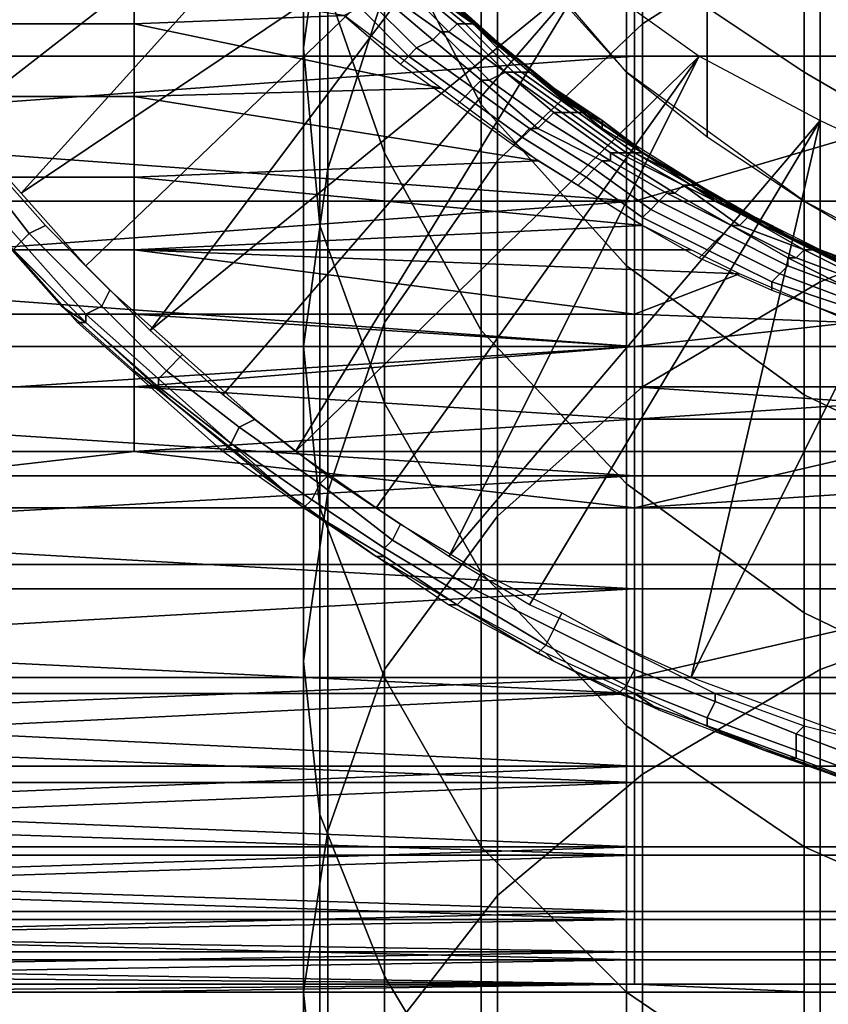
# Model space of a CAD drawing. Extents: x -0.035 to 0.082, y -0.248 to 0.024.
# Drawn here: x -0.018 to -0.007, y -0.026 to -0.013 of the extents above; entities that cross this region are included whole.
import ezdxf

# ---------------------------------------------------------------- set-up
doc = ezdxf.new("R2010")
doc.units = 0
doc.layers.add('OBJETO_1', color=7, linetype='CONTINUOUS')

msp = doc.modelspace()

# ---------------------------------------------------------------- linework, layer by layer
at = {"layer": 'OBJETO_1'}
for points in [[(-0.0098, -0.0135, 0.3584), (-0.0098, -0.0093, 0.3528), (-0.0076, -0.0078, 0.3538), (-0.0076, -0.0121, 0.3595)], [(-0.014, -0.0138, 0.3415), (-0.014, -0.0106, 0.336), (-0.0137, -0.0083, 0.3373), (-0.0137, -0.0116, 0.3429)], [(-0.019, -0.0138, 0.005), (-0.0197, -0.0128, 0.005), (-0.0139, -0.0091, 0.005)], [(-0.019, -0.0138, 0.005), (-0.0139, -0.0091, 0.005), (-0.0129, -0.0105, 0.005)], [(-0.0137, -0.0153, 0.3485), (-0.0137, -0.0116, 0.3429), (-0.013, -0.0093, 0.3443), (-0.013, -0.0131, 0.3501)], [(-0.0116, -0.0152, 0.3571), (-0.0116, -0.0111, 0.3515), (-0.0098, -0.0093, 0.3528), (-0.0098, -0.0135, 0.3584)], [(-0.0118, -0.0145, 0.327), (-0.0118, -0.012, 0.3214), (-0.013, -0.0097, 0.3224), (-0.013, -0.0122, 0.3281)], [(-0.013, -0.0151, 0.3336), (-0.013, -0.0122, 0.3281), (-0.0138, -0.0099, 0.3292), (-0.0138, -0.0128, 0.3348)], [(-0.0129, -0.0105, 0.005), (-0.0183, -0.0147, 0.005), (-0.019, -0.0138, 0.005)], [(-0.0175, -0.0156, 0.005), (-0.0183, -0.0147, 0.005), (-0.0129, -0.0105, 0.005)], [(-0.0175, -0.0156, 0.005), (-0.0129, -0.0105, 0.005), (-0.0117, -0.0117, 0.005)], [(-0.0138, -0.016, 0.3402), (-0.0138, -0.0128, 0.3348), (-0.014, -0.0106, 0.336), (-0.014, -0.0138, 0.3415)], [(-0.013, -0.0172, 0.3555), (-0.013, -0.0131, 0.3501), (-0.0116, -0.0111, 0.3515), (-0.0116, -0.0152, 0.3571)], [(-0.0076, -0.0167, 0.365), (-0.0076, -0.0121, 0.3595), (-0.0051, -0.0111, 0.3603), (-0.0051, -0.0157, 0.3658)], [(-0.01, -0.0141, 0.3206), (-0.01, -0.0124, 0.3163), (-0.0109, -0.0114, 0.3167), (-0.0109, -0.0131, 0.321)], [(-0.0117, -0.0117, 0.005), (-0.0167, -0.0165, 0.005), (-0.0175, -0.0156, 0.005)], [(-0.0167, -0.0165, 0.005), (-0.0117, -0.0117, 0.005), (-0.0159, -0.0173, 0.005)], [(-0.0159, -0.0173, 0.005), (-0.0117, -0.0117, 0.005), (-0.0105, -0.0129, 0.005)], [(-0.014, -0.0175, 0.347), (-0.014, -0.0138, 0.3415), (-0.0137, -0.0116, 0.3429), (-0.0137, -0.0153, 0.3485)], [(-0.0078, -0.0141, 0.3157), (-0.0078, -0.0126, 0.3114), (-0.009, -0.0118, 0.3117), (-0.009, -0.0133, 0.316)], [(-0.01, -0.0165, 0.326), (-0.01, -0.0141, 0.3206), (-0.0118, -0.012, 0.3214), (-0.0118, -0.0145, 0.327)], [(-0.0098, -0.018, 0.3638), (-0.0098, -0.0135, 0.3584), (-0.0076, -0.0121, 0.3595), (-0.0076, -0.0167, 0.365)], [(-0.0118, -0.0173, 0.3324), (-0.0118, -0.0145, 0.327), (-0.013, -0.0122, 0.3281), (-0.013, -0.0151, 0.3336)], [(-0.009, -0.0149, 0.3202), (-0.009, -0.0133, 0.316), (-0.01, -0.0124, 0.3163), (-0.01, -0.0141, 0.3206)], [(-0.0222, -0.0135, 0.0451), (-0.0161, -0.013, 0.0448), (-0.0191, -0.0125, 0.0446)], [(-0.0066, -0.0148, 0.3155), (-0.0066, -0.0133, 0.3112), (-0.0078, -0.0126, 0.3114), (-0.0078, -0.0141, 0.3157)], [(-0.013, -0.0182, 0.3388), (-0.013, -0.0151, 0.3336), (-0.0138, -0.0128, 0.3348), (-0.0138, -0.016, 0.3402)], [(-0.0099, -0.0129, 0.0852), (-0.0099, -0.0139, 0.0847), (-0.0222, -0.0139, 0.0847), (-0.0222, -0.0129, 0.0852)], [(-0.0159, -0.0173, 0.005), (-0.0105, -0.0129, 0.005), (-0.015, -0.0181, 0.005)], [(-0.0141, -0.0188, 0.005), (-0.015, -0.0181, 0.005), (-0.0105, -0.0129, 0.005)], [(-0.0141, -0.0188, 0.005), (-0.0105, -0.0129, 0.005), (-0.0091, -0.0139, 0.005)], [(-0.0099, -0.0139, 0.0847), (-0.0099, -0.0129, 0.0852), (-0.0038, -0.0129, 0.0852), (-0.0038, -0.0139, 0.0847)], [(-0.0222, -0.0135, 0.0451), (-0.0161, -0.0135, 0.0451), (-0.0161, -0.013, 0.0448)], [(-0.0161, -0.013, 0.0448), (-0.0161, -0.0135, 0.0451), (-0.0135, -0.0134, 0.045)], [(-0.0128, -0.013, 0.0445), (-0.013, -0.0131, 0.0447), (-0.0123, -0.0136, 0.045), (-0.0122, -0.0136, 0.0448)], [(-0.0127, -0.013, 0.0444), (-0.0128, -0.013, 0.0445), (-0.0122, -0.0136, 0.0448), (-0.0121, -0.0135, 0.0447)], [(-0.0126, -0.013, 0.0442), (-0.0127, -0.013, 0.0444), (-0.0121, -0.0135, 0.0447), (-0.012, -0.0135, 0.0445)], [(-0.0126, -0.013, 0.0441), (-0.0126, -0.013, 0.0442), (-0.012, -0.0135, 0.0445), (-0.0119, -0.0135, 0.0444)], [(-0.0125, -0.013, 0.0439), (-0.0126, -0.013, 0.0441), (-0.0119, -0.0135, 0.0444), (-0.0119, -0.0135, 0.0442)], [(-0.0124, -0.013, 0.0437), (-0.0125, -0.013, 0.0439), (-0.0119, -0.0135, 0.0442), (-0.0118, -0.0136, 0.044)], [(-0.0114, -0.0139, 0.0443), (-0.012, -0.0134, 0.0405), (-0.0124, -0.013, 0.0437)], [(-0.0137, -0.0193, 0.3539), (-0.0137, -0.0153, 0.3485), (-0.013, -0.0131, 0.3501), (-0.013, -0.0172, 0.3555)], [(-0.0131, -0.0131, 0.0448), (-0.0132, -0.0132, 0.0449), (-0.0126, -0.0138, 0.0452), (-0.0124, -0.0137, 0.0451)], [(-0.013, -0.0131, 0.0447), (-0.0131, -0.0131, 0.0448), (-0.0124, -0.0137, 0.0451), (-0.0123, -0.0136, 0.045)], [(-0.0132, -0.0132, 0.0449), (-0.0133, -0.0133, 0.045), (-0.0127, -0.0139, 0.0453), (-0.0126, -0.0138, 0.0452)], [(-0.0135, -0.0134, 0.045), (-0.0161, -0.0135, 0.0451), (-0.0123, -0.0143, 0.0456)], [(-0.0133, -0.0133, 0.045), (-0.0135, -0.0134, 0.045), (-0.0128, -0.014, 0.0454), (-0.0127, -0.0139, 0.0453)], [(-0.012, -0.0134, 0.0085), (-0.0114, -0.0139, 0.0085), (-0.0114, -0.0139, 0.005), (-0.0121, -0.0133, 0.005)], [(-0.012, -0.0134, 0.0334), (-0.012, -0.0134, 0.0405), (-0.0114, -0.0139, 0.0405)], [(-0.0114, -0.0139, 0.0405), (-0.0109, -0.0143, 0.0334), (-0.012, -0.0134, 0.0334)], [(-0.012, -0.0134, 0.0334), (-0.0109, -0.0143, 0.0334), (-0.0109, -0.0143, 0.0263), (-0.012, -0.0134, 0.0263)], [(-0.012, -0.0134, 0.0263), (-0.0109, -0.0143, 0.0263), (-0.0109, -0.0143, 0.0192), (-0.012, -0.0134, 0.0192)], [(-0.0114, -0.0139, 0.0121), (-0.012, -0.0134, 0.0121), (-0.012, -0.0134, 0.0192)], [(-0.0114, -0.0139, 0.0121), (-0.012, -0.0134, 0.0192), (-0.0109, -0.0143, 0.0192)], [(-0.012, -0.0134, 0.0121), (-0.0114, -0.0139, 0.0121), (-0.0114, -0.0139, 0.0085), (-0.012, -0.0134, 0.0085)], [(-0.0114, -0.0139, 0.0443), (-0.0114, -0.0139, 0.0405), (-0.012, -0.0134, 0.0405)], [(-0.0078, -0.0157, 0.3199), (-0.0078, -0.0141, 0.3157), (-0.009, -0.0133, 0.316), (-0.009, -0.0149, 0.3202)], [(-0.0222, -0.0135, 0.0451), (-0.0222, -0.0144, 0.0456), (-0.0161, -0.0144, 0.0456), (-0.0161, -0.0135, 0.0451)], [(-0.0161, -0.0144, 0.0456), (-0.0123, -0.0143, 0.0456), (-0.0161, -0.0135, 0.0451)], [(-0.0121, -0.0135, 0.0447), (-0.0122, -0.0136, 0.0448), (-0.0115, -0.0141, 0.0452), (-0.0115, -0.0141, 0.045)], [(-0.012, -0.0135, 0.0445), (-0.0121, -0.0135, 0.0447), (-0.0115, -0.0141, 0.045), (-0.0114, -0.0141, 0.0449)], [(-0.0119, -0.0135, 0.0444), (-0.012, -0.0135, 0.0445), (-0.0114, -0.0141, 0.0449), (-0.0113, -0.0141, 0.0447)], [(-0.0119, -0.0135, 0.0442), (-0.0119, -0.0135, 0.0444), (-0.0113, -0.0141, 0.0447), (-0.0112, -0.0141, 0.0445)], [(-0.0118, -0.0136, 0.044), (-0.0119, -0.0135, 0.0442), (-0.0112, -0.0141, 0.0445), (-0.0112, -0.0141, 0.0444)], [(-0.0116, -0.0196, 0.3624), (-0.0116, -0.0152, 0.3571), (-0.0098, -0.0135, 0.3584), (-0.0098, -0.018, 0.3638)], [(-0.0123, -0.0136, 0.045), (-0.0124, -0.0137, 0.0451), (-0.0118, -0.0142, 0.0454), (-0.0117, -0.0142, 0.0453)], [(-0.0122, -0.0136, 0.0448), (-0.0123, -0.0136, 0.045), (-0.0117, -0.0142, 0.0453), (-0.0115, -0.0141, 0.0452)], [(-0.0124, -0.0137, 0.0451), (-0.0126, -0.0138, 0.0452), (-0.0119, -0.0143, 0.0455), (-0.0118, -0.0142, 0.0454)], [(-0.0222, -0.0148, 0.0841), (-0.0222, -0.0139, 0.0847), (-0.0099, -0.0139, 0.0847)], [(-0.0222, -0.0148, 0.0841), (-0.0099, -0.0139, 0.0847), (-0.0099, -0.0157, 0.0836)], [(-0.0141, -0.0188, 0.005), (-0.0091, -0.0139, 0.005), (-0.0131, -0.0195, 0.005)], [(-0.0138, -0.0195, 0.3456), (-0.0138, -0.016, 0.3402), (-0.014, -0.0138, 0.3415), (-0.014, -0.0175, 0.347)], [(-0.0131, -0.0195, 0.005), (-0.0091, -0.0139, 0.005), (-0.0122, -0.0201, 0.005)], [(-0.0127, -0.0139, 0.0453), (-0.0128, -0.014, 0.0454), (-0.0121, -0.0145, 0.0457), (-0.012, -0.0144, 0.0456)], [(-0.0126, -0.0138, 0.0452), (-0.0127, -0.0139, 0.0453), (-0.012, -0.0144, 0.0456), (-0.0119, -0.0143, 0.0455)], [(-0.0122, -0.0201, 0.005), (-0.0091, -0.0139, 0.005), (-0.0076, -0.0147, 0.005)], [(-0.0109, -0.0143, 0.044), (-0.0109, -0.0143, 0.0405), (-0.0114, -0.0139, 0.0405)], [(-0.0114, -0.0139, 0.0405), (-0.0109, -0.0143, 0.0405), (-0.0109, -0.0143, 0.0334)], [(-0.0109, -0.0143, 0.0192), (-0.0109, -0.0143, 0.0121), (-0.0114, -0.0139, 0.0121)], [(-0.0114, -0.0139, 0.0121), (-0.0109, -0.0143, 0.0121), (-0.0109, -0.0143, 0.0085), (-0.0114, -0.0139, 0.0085)], [(-0.0103, -0.0148, 0.0448), (-0.0109, -0.0143, 0.044), (-0.0114, -0.0139, 0.0443)], [(-0.0114, -0.0139, 0.0443), (-0.0109, -0.0143, 0.044), (-0.0114, -0.0139, 0.0405)], [(-0.0107, -0.0145, 0.005), (-0.0114, -0.0139, 0.005), (-0.0114, -0.0139, 0.0085), (-0.0109, -0.0143, 0.0085)], [(-0.0099, -0.0157, 0.0836), (-0.0099, -0.0139, 0.0847), (-0.0038, -0.0139, 0.0847)], [(-0.0038, -0.0139, 0.0847), (0.0024, -0.0157, 0.0836), (-0.0099, -0.0157, 0.0836)], [(-0.0115, -0.0141, 0.0452), (-0.0117, -0.0142, 0.0453), (-0.011, -0.0147, 0.0456), (-0.0109, -0.0146, 0.0455)], [(-0.0115, -0.0141, 0.045), (-0.0115, -0.0141, 0.0452), (-0.0109, -0.0146, 0.0455), (-0.0108, -0.0146, 0.0453)], [(-0.0114, -0.0141, 0.0449), (-0.0115, -0.0141, 0.045), (-0.0108, -0.0146, 0.0453), (-0.0107, -0.0146, 0.0452)], [(-0.0113, -0.0141, 0.0447), (-0.0114, -0.0141, 0.0449), (-0.0107, -0.0146, 0.0452), (-0.0106, -0.0146, 0.045)], [(-0.0112, -0.0141, 0.0445), (-0.0113, -0.0141, 0.0447), (-0.0106, -0.0146, 0.045), (-0.0106, -0.0146, 0.0449)], [(-0.0112, -0.0141, 0.0444), (-0.0112, -0.0141, 0.0445), (-0.0106, -0.0146, 0.0449), (-0.0105, -0.0146, 0.0447)], [(-0.0078, -0.0181, 0.3252), (-0.0078, -0.0157, 0.3199), (-0.01, -0.0141, 0.3206), (-0.01, -0.0165, 0.326)], [(-0.0066, -0.0164, 0.3196), (-0.0066, -0.0148, 0.3155), (-0.0078, -0.0141, 0.3157), (-0.0078, -0.0157, 0.3199)], [(-0.0118, -0.0142, 0.0454), (-0.0119, -0.0143, 0.0455), (-0.0112, -0.0148, 0.0458), (-0.0111, -0.0148, 0.0457)], [(-0.0117, -0.0142, 0.0453), (-0.0118, -0.0142, 0.0454), (-0.0111, -0.0148, 0.0457), (-0.011, -0.0147, 0.0456)], [(-0.0123, -0.0143, 0.0456), (-0.0161, -0.0144, 0.0456), (-0.0111, -0.0152, 0.0461)], [(-0.0119, -0.0143, 0.0455), (-0.012, -0.0144, 0.0456), (-0.0113, -0.0149, 0.0459), (-0.0112, -0.0148, 0.0458)], [(-0.0103, -0.0147, 0.0405), (-0.0109, -0.0143, 0.0405), (-0.0109, -0.0143, 0.044)], [(-0.0109, -0.0143, 0.0334), (-0.0109, -0.0143, 0.0405), (-0.0103, -0.0147, 0.0405)], [(-0.0103, -0.0147, 0.0405), (-0.0098, -0.0151, 0.0334), (-0.0109, -0.0143, 0.0334)], [(-0.0109, -0.0143, 0.0334), (-0.0098, -0.0151, 0.0334), (-0.0098, -0.0151, 0.0263), (-0.0109, -0.0143, 0.0263)], [(-0.0109, -0.0143, 0.0263), (-0.0098, -0.0151, 0.0263), (-0.0098, -0.0151, 0.0192), (-0.0109, -0.0143, 0.0192)], [(-0.0103, -0.0147, 0.0121), (-0.0109, -0.0143, 0.0121), (-0.0109, -0.0143, 0.0192)], [(-0.0103, -0.0147, 0.0121), (-0.0109, -0.0143, 0.0192), (-0.0098, -0.0151, 0.0192)], [(-0.0109, -0.0143, 0.0121), (-0.0103, -0.0147, 0.0121), (-0.0103, -0.0147, 0.0085), (-0.0109, -0.0143, 0.0085)], [(-0.0109, -0.0143, 0.044), (-0.0103, -0.0148, 0.0448), (-0.0103, -0.0147, 0.0405)], [(-0.0109, -0.0143, 0.0085), (-0.0103, -0.0147, 0.0085), (-0.0107, -0.0145, 0.005)], [(-0.0222, -0.0144, 0.0456), (-0.0222, -0.0154, 0.0462), (-0.0161, -0.0154, 0.0462), (-0.0161, -0.0144, 0.0456)], [(-0.0161, -0.0154, 0.0462), (-0.0111, -0.0152, 0.0461), (-0.0161, -0.0144, 0.0456)], [(-0.012, -0.0144, 0.0456), (-0.0121, -0.0145, 0.0457), (-0.0114, -0.015, 0.046), (-0.0113, -0.0149, 0.0459)], [(-0.01, -0.0192, 0.3313), (-0.01, -0.0165, 0.326), (-0.0118, -0.0145, 0.327), (-0.0118, -0.0173, 0.3324)], [(-0.0099, -0.015, 0.005), (-0.0107, -0.0145, 0.005), (-0.0103, -0.0147, 0.0085)], [(-0.0109, -0.0146, 0.0455), (-0.011, -0.0147, 0.0456), (-0.0102, -0.0152, 0.0459), (-0.0102, -0.0151, 0.0458)], [(-0.0108, -0.0146, 0.0453), (-0.0109, -0.0146, 0.0455), (-0.0102, -0.0151, 0.0458), (-0.0101, -0.0151, 0.0456)], [(-0.0107, -0.0146, 0.0452), (-0.0108, -0.0146, 0.0453), (-0.0101, -0.0151, 0.0456), (-0.01, -0.0151, 0.0455)], [(-0.0106, -0.0146, 0.045), (-0.0107, -0.0146, 0.0452), (-0.01, -0.0151, 0.0455), (-0.0099, -0.0151, 0.0454)], [(-0.0106, -0.0146, 0.0449), (-0.0106, -0.0146, 0.045), (-0.0099, -0.0151, 0.0454), (-0.0099, -0.0151, 0.0452)], [(-0.0105, -0.0146, 0.0447), (-0.0106, -0.0146, 0.0449), (-0.0099, -0.0151, 0.0452), (-0.0098, -0.0151, 0.0451)], [(-0.0112, -0.0207, 0.005), (-0.0122, -0.0201, 0.005), (-0.0076, -0.0147, 0.005)], [(-0.0076, -0.0147, 0.005), (-0.0092, -0.0216, 0.005), (-0.0112, -0.0207, 0.005)], [(-0.011, -0.0147, 0.0456), (-0.0111, -0.0148, 0.0457), (-0.0103, -0.0152, 0.046), (-0.0102, -0.0152, 0.0459)], [(-0.0098, -0.0151, 0.044), (-0.0098, -0.0151, 0.0405), (-0.0103, -0.0147, 0.0405)], [(-0.0103, -0.0147, 0.0405), (-0.0098, -0.0151, 0.0405), (-0.0098, -0.0151, 0.0334)], [(-0.0098, -0.0151, 0.0192), (-0.0098, -0.0151, 0.0121), (-0.0103, -0.0147, 0.0121)], [(-0.0103, -0.0147, 0.0121), (-0.0098, -0.0151, 0.0121), (-0.0098, -0.0151, 0.0085), (-0.0103, -0.0147, 0.0085)], [(-0.0103, -0.0147, 0.0405), (-0.0103, -0.0148, 0.0448), (-0.0098, -0.0151, 0.044)], [(-0.0103, -0.0147, 0.0085), (-0.0098, -0.0151, 0.0085), (-0.0099, -0.015, 0.005)], [(-0.0076, -0.0147, 0.005), (-0.0061, -0.0154, 0.005), (-0.0092, -0.0216, 0.005)], [(-0.0099, -0.0157, 0.0836), (-0.0222, -0.0157, 0.0836), (-0.0222, -0.0148, 0.0841)], [(-0.0112, -0.0148, 0.0458), (-0.0113, -0.0149, 0.0459), (-0.0105, -0.0154, 0.0462), (-0.0104, -0.0153, 0.0461)], [(-0.0111, -0.0148, 0.0457), (-0.0112, -0.0148, 0.0458), (-0.0104, -0.0153, 0.0461), (-0.0103, -0.0152, 0.046)], [(-0.0103, -0.0148, 0.0448), (-0.0091, -0.0155, 0.0454), (-0.0098, -0.0151, 0.044)], [(-0.0113, -0.0149, 0.0459), (-0.0114, -0.015, 0.046), (-0.0106, -0.0155, 0.0463), (-0.0105, -0.0154, 0.0462)], [(-0.0098, -0.0151, 0.0085), (-0.0083, -0.016, 0.005), (-0.0099, -0.015, 0.005)], [(-0.018, -0.0151, 0.005), (-0.0172, -0.016, 0.005), (-0.0174, -0.0161, 0.005), (-0.0181, -0.0152, 0.005)], [(-0.0118, -0.0203, 0.3375), (-0.0118, -0.0173, 0.3324), (-0.013, -0.0151, 0.3336), (-0.013, -0.0182, 0.3388)], [(-0.0102, -0.0151, 0.0458), (-0.0102, -0.0152, 0.0459), (-0.0095, -0.0156, 0.0462), (-0.0094, -0.0156, 0.0461)], [(-0.0101, -0.0151, 0.0456), (-0.0102, -0.0151, 0.0458), (-0.0094, -0.0156, 0.0461), (-0.0093, -0.0155, 0.046)], [(-0.01, -0.0151, 0.0455), (-0.0101, -0.0151, 0.0456), (-0.0093, -0.0155, 0.046), (-0.0093, -0.0155, 0.0458)], [(-0.0099, -0.0151, 0.0454), (-0.01, -0.0151, 0.0455), (-0.0093, -0.0155, 0.0458), (-0.0092, -0.0155, 0.0457)], [(-0.0099, -0.0151, 0.0452), (-0.0099, -0.0151, 0.0454), (-0.0092, -0.0155, 0.0457), (-0.0091, -0.0155, 0.0455)], [(-0.0098, -0.0151, 0.0451), (-0.0099, -0.0151, 0.0452), (-0.0091, -0.0155, 0.0455), (-0.0091, -0.0155, 0.0454)], [(-0.0098, -0.0151, 0.044), (-0.0092, -0.0155, 0.044), (-0.0092, -0.0155, 0.0405), (-0.0098, -0.0151, 0.0405)], [(-0.0098, -0.0151, 0.0334), (-0.0098, -0.0151, 0.0405), (-0.0092, -0.0155, 0.0405)], [(-0.0092, -0.0155, 0.0405), (-0.0086, -0.0158, 0.0334), (-0.0098, -0.0151, 0.0334)], [(-0.0098, -0.0151, 0.0334), (-0.0086, -0.0158, 0.0334), (-0.0086, -0.0158, 0.0263), (-0.0098, -0.0151, 0.0263)], [(-0.0098, -0.0151, 0.0263), (-0.0086, -0.0158, 0.0263), (-0.0086, -0.0158, 0.0192), (-0.0098, -0.0151, 0.0192)], [(-0.0098, -0.0151, 0.0192), (-0.0086, -0.0158, 0.0192), (-0.0086, -0.0158, 0.0121), (-0.0098, -0.0151, 0.0121)], [(-0.0092, -0.0155, 0.044), (-0.0098, -0.0151, 0.044), (-0.0091, -0.0155, 0.0454)], [(-0.0086, -0.0158, 0.0121), (-0.0098, -0.0151, 0.0085), (-0.0098, -0.0151, 0.0121)], [(-0.0083, -0.016, 0.005), (-0.0098, -0.0151, 0.0085), (-0.0086, -0.0158, 0.0121)], [(-0.0181, -0.0152, 0.005), (-0.0174, -0.0161, 0.005), (-0.0175, -0.0162, 0.0048), (-0.0183, -0.0153, 0.0048)], [(-0.0098, -0.016, 0.0466), (-0.0111, -0.0152, 0.0461), (-0.0161, -0.0154, 0.0462)], [(-0.013, -0.0215, 0.3607), (-0.013, -0.0172, 0.3555), (-0.0116, -0.0152, 0.3571), (-0.0116, -0.0196, 0.3624)], [(-0.0103, -0.0152, 0.046), (-0.0104, -0.0153, 0.0461), (-0.0097, -0.0158, 0.0464), (-0.0096, -0.0157, 0.0463)], [(-0.0102, -0.0152, 0.0459), (-0.0103, -0.0152, 0.046), (-0.0096, -0.0157, 0.0463), (-0.0095, -0.0156, 0.0462)], [(-0.0183, -0.0153, 0.0048), (-0.0175, -0.0162, 0.0048), (-0.0176, -0.0163, 0.0047), (-0.0183, -0.0154, 0.0047)], [(-0.014, -0.0214, 0.3522), (-0.014, -0.0175, 0.347), (-0.0137, -0.0153, 0.3485), (-0.0137, -0.0193, 0.3539)], [(-0.0104, -0.0153, 0.0461), (-0.0105, -0.0154, 0.0462), (-0.0098, -0.0159, 0.0465), (-0.0097, -0.0158, 0.0464)], [(-0.0222, -0.0154, 0.0462), (-0.0222, -0.0163, 0.0468), (-0.0161, -0.0163, 0.0468), (-0.0161, -0.0154, 0.0462)], [(-0.0161, -0.0154, 0.0462), (-0.0161, -0.0163, 0.0468), (-0.0098, -0.016, 0.0466)], [(-0.0105, -0.0154, 0.0462), (-0.0106, -0.0155, 0.0463), (-0.0098, -0.016, 0.0466), (-0.0098, -0.0159, 0.0465)], [(-0.0092, -0.0216, 0.005), (-0.0061, -0.0154, 0.005), (-0.0073, -0.0223, 0.005)], [(-0.0095, -0.0156, 0.0462), (-0.0096, -0.0157, 0.0463), (-0.0088, -0.0161, 0.0466), (-0.0087, -0.016, 0.0465)], [(-0.0094, -0.0156, 0.0461), (-0.0095, -0.0156, 0.0462), (-0.0087, -0.016, 0.0465), (-0.0087, -0.016, 0.0464)], [(-0.0093, -0.0155, 0.046), (-0.0094, -0.0156, 0.0461), (-0.0087, -0.016, 0.0464), (-0.0086, -0.016, 0.0463)], [(-0.0093, -0.0155, 0.0458), (-0.0093, -0.0155, 0.046), (-0.0086, -0.016, 0.0463), (-0.0085, -0.0159, 0.0461)], [(-0.0092, -0.0155, 0.0457), (-0.0093, -0.0155, 0.0458), (-0.0085, -0.0159, 0.0461), (-0.0085, -0.0159, 0.046)], [(-0.0091, -0.0155, 0.0455), (-0.0092, -0.0155, 0.0457), (-0.0085, -0.0159, 0.046), (-0.0084, -0.0159, 0.0458)], [(-0.0092, -0.0155, 0.0405), (-0.0092, -0.0155, 0.044), (-0.0089, -0.0157, 0.044)], [(-0.0089, -0.0157, 0.044), (-0.0086, -0.0158, 0.0405), (-0.0092, -0.0155, 0.0405)], [(-0.0092, -0.0155, 0.0405), (-0.0086, -0.0158, 0.0405), (-0.0086, -0.0158, 0.0334)], [(-0.0089, -0.0157, 0.044), (-0.0092, -0.0155, 0.044), (-0.0091, -0.0155, 0.0454)], [(-0.0091, -0.0155, 0.0454), (-0.0091, -0.0155, 0.0455), (-0.0084, -0.0159, 0.0458), (-0.0084, -0.0159, 0.0457)], [(-0.0091, -0.0155, 0.0454), (-0.0085, -0.0159, 0.0456), (-0.0089, -0.0157, 0.044)], [(-0.0222, -0.0166, 0.0829), (-0.0222, -0.0157, 0.0836), (-0.0099, -0.0157, 0.0836)], [(-0.0222, -0.0166, 0.0829), (-0.0099, -0.0157, 0.0836), (-0.0099, -0.0175, 0.0822)], [(-0.0099, -0.0175, 0.0822), (-0.0099, -0.0157, 0.0836), (0.0024, -0.0157, 0.0836), (0.0024, -0.0175, 0.0822)], [(-0.0096, -0.0157, 0.0463), (-0.0097, -0.0158, 0.0464), (-0.0089, -0.0162, 0.0467), (-0.0088, -0.0161, 0.0466)], [(-0.0089, -0.0157, 0.044), (-0.0086, -0.0158, 0.044), (-0.0086, -0.0158, 0.0405)], [(-0.0089, -0.0157, 0.044), (-0.0085, -0.0159, 0.0456), (-0.0086, -0.0158, 0.044)], [(-0.0053, -0.0193, 0.3247), (-0.0053, -0.017, 0.3194), (-0.0078, -0.0157, 0.3199), (-0.0078, -0.0181, 0.3252)], [(-0.0076, -0.0215, 0.3702), (-0.0076, -0.0167, 0.365), (-0.0051, -0.0157, 0.3658), (-0.0051, -0.0206, 0.3711)], [(-0.0097, -0.0158, 0.0464), (-0.0098, -0.0159, 0.0465), (-0.009, -0.0163, 0.0468), (-0.0089, -0.0162, 0.0467)], [(-0.0086, -0.0158, 0.0405), (-0.0086, -0.0158, 0.044), (-0.0082, -0.016, 0.044)], [(-0.0082, -0.016, 0.044), (-0.0079, -0.0162, 0.0405), (-0.0086, -0.0158, 0.0405)], [(-0.0086, -0.0158, 0.0334), (-0.0086, -0.0158, 0.0405), (-0.0079, -0.0162, 0.0405)], [(-0.0079, -0.0162, 0.0405), (-0.0073, -0.0165, 0.0334), (-0.0086, -0.0158, 0.0334)], [(-0.0086, -0.0158, 0.0334), (-0.0073, -0.0165, 0.0334), (-0.0073, -0.0165, 0.0263), (-0.0086, -0.0158, 0.0263)], [(-0.0086, -0.0158, 0.0263), (-0.0073, -0.0165, 0.0263), (-0.0073, -0.0165, 0.0192), (-0.0086, -0.0158, 0.0192)], [(-0.0086, -0.0158, 0.0192), (-0.0073, -0.0165, 0.0192), (-0.0073, -0.0165, 0.0156)], [(-0.0073, -0.0165, 0.0156), (-0.0073, -0.0165, 0.0121), (-0.0086, -0.0158, 0.0121)], [(-0.0073, -0.0165, 0.0156), (-0.0086, -0.0158, 0.0121), (-0.0086, -0.0158, 0.0192)], [(-0.0085, -0.0159, 0.0456), (-0.0082, -0.016, 0.044), (-0.0086, -0.0158, 0.044)], [(-0.0073, -0.0165, 0.0085), (-0.0086, -0.0158, 0.0121), (-0.0073, -0.0165, 0.0121)], [(-0.0083, -0.016, 0.005), (-0.0086, -0.0158, 0.0121), (-0.0073, -0.0165, 0.0085)], [(-0.0098, -0.0159, 0.0465), (-0.0098, -0.016, 0.0466), (-0.0091, -0.0164, 0.0469), (-0.009, -0.0163, 0.0468)], [(-0.0085, -0.0159, 0.0461), (-0.0086, -0.016, 0.0463), (-0.0078, -0.0163, 0.0466), (-0.0078, -0.0163, 0.0464)], [(-0.0085, -0.0159, 0.046), (-0.0085, -0.0159, 0.0461), (-0.0078, -0.0163, 0.0464), (-0.0077, -0.0163, 0.0463)], [(-0.0084, -0.0159, 0.0458), (-0.0085, -0.0159, 0.046), (-0.0077, -0.0163, 0.0463), (-0.0077, -0.0163, 0.0461)], [(-0.0079, -0.0162, 0.0459), (-0.0082, -0.016, 0.044), (-0.0085, -0.0159, 0.0456)], [(-0.0084, -0.0159, 0.0457), (-0.0084, -0.0159, 0.0458), (-0.0077, -0.0163, 0.0461), (-0.0076, -0.0163, 0.046)], [(-0.017, -0.017), (-0.0178, -0.0161), (-0.0177, -0.0162, 0.0045), (-0.0167, -0.0172, 0.0045)], [(-0.0174, -0.0161, 0.005), (-0.0165, -0.017, 0.005), (-0.0167, -0.0171, 0.0048), (-0.0175, -0.0162, 0.0048)], [(-0.0172, -0.016, 0.005), (-0.0164, -0.0168, 0.005), (-0.0165, -0.017, 0.005), (-0.0174, -0.0161, 0.005)], [(-0.0092, -0.0163, 0.0469), (-0.0098, -0.016, 0.0466), (-0.0161, -0.0163, 0.0468)], [(-0.013, -0.0216, 0.3441), (-0.013, -0.0182, 0.3388), (-0.0138, -0.016, 0.3402), (-0.0138, -0.0195, 0.3456)], [(-0.0088, -0.0161, 0.0466), (-0.0089, -0.0162, 0.0467), (-0.0081, -0.0166, 0.047), (-0.008, -0.0165, 0.0469)], [(-0.0087, -0.016, 0.0465), (-0.0088, -0.0161, 0.0466), (-0.008, -0.0165, 0.0469), (-0.008, -0.0164, 0.0468)], [(-0.0087, -0.016, 0.0464), (-0.0087, -0.016, 0.0465), (-0.008, -0.0164, 0.0468), (-0.0079, -0.0164, 0.0467)], [(-0.0086, -0.016, 0.0463), (-0.0087, -0.016, 0.0464), (-0.0079, -0.0164, 0.0467), (-0.0078, -0.0163, 0.0466)], [(-0.0073, -0.0165, 0.0085), (-0.0067, -0.0167, 0.005), (-0.0083, -0.016, 0.005)], [(-0.0082, -0.016, 0.044), (-0.0079, -0.0162, 0.044), (-0.0079, -0.0162, 0.0405)], [(-0.0079, -0.0162, 0.0459), (-0.0079, -0.0162, 0.044), (-0.0082, -0.016, 0.044)], [(-0.0175, -0.0162, 0.0048), (-0.0167, -0.0171, 0.0048), (-0.0167, -0.0172, 0.0047), (-0.0176, -0.0163, 0.0047)], [(-0.0089, -0.0162, 0.0467), (-0.009, -0.0163, 0.0468), (-0.0082, -0.0167, 0.0471), (-0.0081, -0.0166, 0.047)], [(-0.0079, -0.0162, 0.0405), (-0.0079, -0.0162, 0.044), (-0.0076, -0.0163, 0.044)], [(-0.0076, -0.0163, 0.044), (-0.0073, -0.0165, 0.0405), (-0.0079, -0.0162, 0.0405)], [(-0.0076, -0.0163, 0.0458), (-0.0076, -0.0163, 0.044), (-0.0079, -0.0162, 0.044)], [(-0.0079, -0.0162, 0.0405), (-0.0073, -0.0165, 0.0405), (-0.0073, -0.0165, 0.0334)], [(-0.0067, -0.0167, 0.0464), (-0.0076, -0.0163, 0.0458), (-0.0079, -0.0162, 0.0459)], [(-0.0079, -0.0162, 0.044), (-0.0079, -0.0162, 0.0459), (-0.0076, -0.0163, 0.0458)], [(-0.0222, -0.0163, 0.0468), (-0.0222, -0.0171, 0.0475), (-0.0161, -0.0171, 0.0475), (-0.0161, -0.0163, 0.0468)], [(-0.0176, -0.0163, 0.0047), (-0.0167, -0.0172, 0.0047), (-0.0168, -0.0172, 0.0045), (-0.0176, -0.0163, 0.0045)], [(-0.0161, -0.0171, 0.0475), (-0.0099, -0.0171, 0.0475), (-0.0161, -0.0163, 0.0468)], [(-0.0099, -0.0171, 0.0475), (-0.0086, -0.0166, 0.0471), (-0.0161, -0.0163, 0.0468)], [(-0.0161, -0.0163, 0.0468), (-0.0086, -0.0166, 0.0471), (-0.0092, -0.0163, 0.0469)], [(-0.009, -0.0163, 0.0468), (-0.0091, -0.0164, 0.0469), (-0.0082, -0.0168, 0.0472), (-0.0082, -0.0167, 0.0471)], [(-0.0078, -0.0163, 0.0466), (-0.0079, -0.0164, 0.0467), (-0.0071, -0.0167, 0.047), (-0.007, -0.0167, 0.0468)], [(-0.0078, -0.0163, 0.0464), (-0.0078, -0.0163, 0.0466), (-0.007, -0.0167, 0.0468), (-0.007, -0.0167, 0.0467)], [(-0.0077, -0.0163, 0.0463), (-0.0078, -0.0163, 0.0464), (-0.007, -0.0167, 0.0467), (-0.0069, -0.0166, 0.0466)], [(-0.0077, -0.0163, 0.0461), (-0.0077, -0.0163, 0.0463), (-0.0069, -0.0166, 0.0466), (-0.0069, -0.0166, 0.0464)], [(-0.0076, -0.0163, 0.046), (-0.0077, -0.0163, 0.0461), (-0.0069, -0.0166, 0.0464), (-0.0068, -0.0166, 0.0463)], [(-0.0076, -0.0163, 0.044), (-0.0073, -0.0165, 0.044), (-0.0073, -0.0165, 0.0405)], [(-0.0076, -0.0163, 0.0458), (-0.0073, -0.0165, 0.0458), (-0.0073, -0.0165, 0.044), (-0.0076, -0.0163, 0.044)], [(-0.0073, -0.0165, 0.0458), (-0.0076, -0.0163, 0.0458), (-0.0067, -0.0167, 0.0464)], [(-0.008, -0.0164, 0.0468), (-0.008, -0.0165, 0.0469), (-0.0072, -0.0168, 0.0472), (-0.0072, -0.0168, 0.0471)], [(-0.0079, -0.0164, 0.0467), (-0.008, -0.0164, 0.0468), (-0.0072, -0.0168, 0.0471), (-0.0071, -0.0167, 0.047)], [(-0.0078, -0.0208, 0.3304), (-0.0078, -0.0181, 0.3252), (-0.01, -0.0165, 0.326), (-0.01, -0.0192, 0.3313)], [(-0.008, -0.0165, 0.0469), (-0.0081, -0.0166, 0.047), (-0.0073, -0.0169, 0.0473), (-0.0072, -0.0168, 0.0472)], [(-0.0099, -0.0175, 0.0822), (-0.0222, -0.0175, 0.0822), (-0.0222, -0.0166, 0.0829)], [(-0.0086, -0.0166, 0.0471), (-0.0099, -0.0171, 0.0475), (-0.0072, -0.0172, 0.0475)], [(-0.0098, -0.0228, 0.3689), (-0.0098, -0.018, 0.3638), (-0.0076, -0.0167, 0.365), (-0.0076, -0.0215, 0.3702)], [(-0.0081, -0.0166, 0.047), (-0.0082, -0.0167, 0.0471), (-0.0073, -0.017, 0.0474), (-0.0073, -0.0169, 0.0473)], [(-0.0082, -0.0167, 0.0471), (-0.0082, -0.0168, 0.0472), (-0.0074, -0.0171, 0.0475), (-0.0073, -0.017, 0.0474)], [(-0.0164, -0.0168, 0.005), (-0.0155, -0.0176, 0.005), (-0.0157, -0.0178, 0.005), (-0.0165, -0.017, 0.005)], [(-0.0161, -0.0178), (-0.017, -0.017), (-0.0167, -0.0172, 0.0045), (-0.0156, -0.0182, 0.0045)], [(-0.0165, -0.017, 0.005), (-0.0157, -0.0178, 0.005), (-0.0158, -0.0179, 0.0048), (-0.0167, -0.0171, 0.0048)], [(-0.0222, -0.0171, 0.0475), (-0.0222, -0.018, 0.0482), (-0.0161, -0.018, 0.0482), (-0.0161, -0.0171, 0.0475)], [(-0.0167, -0.0172, 0.0047), (-0.0158, -0.018, 0.0047), (-0.0159, -0.018, 0.0045), (-0.0168, -0.0172, 0.0045)], [(-0.0167, -0.0171, 0.0048), (-0.0158, -0.0179, 0.0048), (-0.0158, -0.018, 0.0047), (-0.0167, -0.0172, 0.0047)], [(-0.0099, -0.0175, 0.0478), (-0.0099, -0.0171, 0.0475), (-0.0161, -0.0171, 0.0475)], [(-0.0099, -0.0175, 0.0478), (-0.0161, -0.0171, 0.0475), (-0.0161, -0.018, 0.0482)], [(-0.0137, -0.0235, 0.359), (-0.0137, -0.0193, 0.3539), (-0.013, -0.0172, 0.3555), (-0.013, -0.0215, 0.3607)], [(-0.0099, -0.0175, 0.0478), (-0.0072, -0.0172, 0.0475), (-0.0099, -0.0171, 0.0475)], [(-0.0072, -0.0172, 0.0475), (-0.0099, -0.0175, 0.0478), (-0.0069, -0.0175, 0.0478)], [(-0.01, -0.0222, 0.3363), (-0.01, -0.0192, 0.3313), (-0.0118, -0.0173, 0.3324), (-0.0118, -0.0203, 0.3375)], [(-0.0222, -0.0183, 0.0815), (-0.0222, -0.0175, 0.0822), (-0.0099, -0.0175, 0.0822)], [(-0.0222, -0.0183, 0.0815), (-0.0099, -0.0175, 0.0822), (-0.0099, -0.0191, 0.0808)], [(-0.0161, -0.018, 0.0482), (-0.0099, -0.018, 0.0482), (-0.0099, -0.0175, 0.0478)], [(-0.0138, -0.0233, 0.3507), (-0.0138, -0.0195, 0.3456), (-0.014, -0.0175, 0.347), (-0.014, -0.0214, 0.3522)], [(-0.0099, -0.0191, 0.0808), (-0.0099, -0.0175, 0.0822), (0.0024, -0.0175, 0.0822), (0.0024, -0.0191, 0.0808)], [(-0.0099, -0.0175, 0.0478), (-0.0099, -0.018, 0.0482), (-0.0069, -0.018, 0.0482), (-0.0069, -0.0175, 0.0478)], [(-0.0155, -0.0176, 0.005), (-0.0146, -0.0184, 0.005), (-0.0148, -0.0185, 0.005), (-0.0157, -0.0178, 0.005)], [(-0.0151, -0.0186), (-0.0161, -0.0178), (-0.0156, -0.0182, 0.0045)], [(-0.0157, -0.0178, 0.005), (-0.0148, -0.0185, 0.005), (-0.0149, -0.0187, 0.0048), (-0.0158, -0.0179, 0.0048)], [(-0.0158, -0.0179, 0.0048), (-0.0149, -0.0187, 0.0048), (-0.0149, -0.0187, 0.0047), (-0.0158, -0.018, 0.0047)], [(-0.0222, -0.018, 0.0482), (-0.0222, -0.0188, 0.0489), (-0.0161, -0.0188, 0.0489), (-0.0161, -0.018, 0.0482)], [(-0.0099, -0.0184, 0.0486), (-0.0099, -0.018, 0.0482), (-0.0161, -0.018, 0.0482)], [(-0.0099, -0.0184, 0.0486), (-0.0161, -0.018, 0.0482), (-0.0161, -0.0188, 0.0489)], [(-0.0158, -0.018, 0.0047), (-0.0149, -0.0187, 0.0047), (-0.015, -0.0188, 0.0045), (-0.0159, -0.018, 0.0045)], [(-0.0116, -0.0243, 0.3674), (-0.0116, -0.0196, 0.3624), (-0.0098, -0.018, 0.3638), (-0.0098, -0.0228, 0.3689)], [(-0.0069, -0.0182, 0.0484), (-0.0069, -0.018, 0.0482), (-0.0099, -0.018, 0.0482)], [(-0.0069, -0.0182, 0.0484), (-0.0099, -0.018, 0.0482), (-0.0099, -0.0184, 0.0486)], [(-0.0053, -0.022, 0.3298), (-0.0053, -0.0193, 0.3247), (-0.0078, -0.0181, 0.3252), (-0.0078, -0.0208, 0.3304)], [(-0.0141, -0.0194), (-0.0151, -0.0186), (-0.0156, -0.0182, 0.0045), (-0.0145, -0.0191, 0.0045)], [(-0.0118, -0.0237, 0.3427), (-0.0118, -0.0203, 0.3375), (-0.013, -0.0182, 0.3388), (-0.013, -0.0216, 0.3441)], [(-0.0099, -0.0184, 0.0486), (-0.0069, -0.0184, 0.0486), (-0.0069, -0.0182, 0.0484)], [(-0.0099, -0.0191, 0.0808), (-0.0222, -0.0191, 0.0808), (-0.0222, -0.0183, 0.0815)], [(-0.0161, -0.0188, 0.0489), (-0.0099, -0.0188, 0.0489), (-0.0099, -0.0184, 0.0486)], [(-0.0146, -0.0184, 0.005), (-0.0137, -0.0191, 0.005), (-0.0138, -0.0192, 0.005), (-0.0148, -0.0185, 0.005)], [(-0.0099, -0.0184, 0.0486), (-0.0099, -0.0188, 0.0489), (-0.0069, -0.0188, 0.0489), (-0.0069, -0.0184, 0.0486)], [(-0.0148, -0.0185, 0.005), (-0.0138, -0.0192, 0.005), (-0.0139, -0.0194, 0.0048), (-0.0149, -0.0187, 0.0048)], [(-0.0149, -0.0187, 0.0047), (-0.014, -0.0195, 0.0047), (-0.014, -0.0195, 0.0045), (-0.015, -0.0188, 0.0045)], [(-0.0149, -0.0187, 0.0048), (-0.0139, -0.0194, 0.0048), (-0.014, -0.0195, 0.0047), (-0.0149, -0.0187, 0.0047)], [(-0.0161, -0.0188, 0.0489), (-0.0222, -0.0195, 0.0497), (-0.0099, -0.0195, 0.0497)], [(-0.0161, -0.0188, 0.0489), (-0.0222, -0.0188, 0.0489), (-0.0222, -0.0195, 0.0497)], [(-0.0099, -0.0195, 0.0497), (-0.0099, -0.0188, 0.0489), (-0.0161, -0.0188, 0.0489)], [(-0.0069, -0.0188, 0.0489), (-0.0099, -0.0188, 0.0489), (-0.0099, -0.0195, 0.0497)], [(-0.0099, -0.0195, 0.0497), (-0.0038, -0.0191, 0.0493), (-0.0069, -0.0188, 0.0489)], [(-0.0222, -0.0198, 0.08), (-0.0222, -0.0191, 0.0808), (-0.0099, -0.0191, 0.0808)], [(-0.0222, -0.0198, 0.08), (-0.0099, -0.0191, 0.0808), (-0.0099, -0.0205, 0.0791)], [(-0.0131, -0.0201), (-0.0141, -0.0194), (-0.0145, -0.0191, 0.0045), (-0.0134, -0.0199, 0.0045)], [(-0.0137, -0.0191, 0.005), (-0.0128, -0.0197, 0.005), (-0.0129, -0.0199, 0.005), (-0.0138, -0.0192, 0.005)], [(-0.0099, -0.0205, 0.0791), (-0.0099, -0.0191, 0.0808), (0.0024, -0.0191, 0.0808), (0.0024, -0.0205, 0.0791)], [(-0.0099, -0.0195, 0.0497), (-0.0038, -0.0195, 0.0497), (-0.0038, -0.0191, 0.0493)], [(-0.0138, -0.0192, 0.005), (-0.0129, -0.0199, 0.005), (-0.013, -0.02, 0.0048), (-0.0139, -0.0194, 0.0048)], [(-0.0078, -0.0237, 0.3354), (-0.0078, -0.0208, 0.3304), (-0.01, -0.0192, 0.3313), (-0.01, -0.0222, 0.3363)], [(-0.014, -0.0255, 0.3572), (-0.014, -0.0214, 0.3522), (-0.0137, -0.0193, 0.3539), (-0.0137, -0.0235, 0.359)], [(-0.0222, -0.0195, 0.0497), (-0.0222, -0.0202, 0.0505), (-0.0099, -0.0202, 0.0505), (-0.0099, -0.0195, 0.0497)], [(-0.0139, -0.0194, 0.0048), (-0.013, -0.02, 0.0048), (-0.013, -0.0201, 0.0047), (-0.014, -0.0195, 0.0047)], [(-0.014, -0.0195, 0.0047), (-0.013, -0.0201, 0.0047), (-0.0131, -0.0201, 0.0045), (-0.014, -0.0195, 0.0045)], [(-0.013, -0.0253, 0.3491), (-0.013, -0.0216, 0.3441), (-0.0138, -0.0195, 0.3456), (-0.0138, -0.0233, 0.3507)], [(-0.0099, -0.0195, 0.0497), (-0.0099, -0.0202, 0.0505), (-0.0038, -0.0202, 0.0505), (-0.0038, -0.0195, 0.0497)], [(-0.013, -0.0261, 0.3657), (-0.013, -0.0215, 0.3607), (-0.0116, -0.0196, 0.3624), (-0.0116, -0.0243, 0.3674)], [(-0.0128, -0.0197, 0.005), (-0.0118, -0.0203, 0.005), (-0.0119, -0.0205, 0.005), (-0.0129, -0.0199, 0.005)], [(-0.0099, -0.0205, 0.0791), (-0.0222, -0.0205, 0.0791), (-0.0222, -0.0198, 0.08)], [(-0.0121, -0.0207), (-0.0131, -0.0201), (-0.0134, -0.0199, 0.0045), (-0.0122, -0.0207, 0.0045)], [(-0.0129, -0.0199, 0.005), (-0.0119, -0.0205, 0.005), (-0.012, -0.0206, 0.0048), (-0.013, -0.02, 0.0048)], [(-0.013, -0.02, 0.0048), (-0.012, -0.0206, 0.0048), (-0.0121, -0.0207, 0.0047), (-0.013, -0.0201, 0.0047)], [(-0.013, -0.0201, 0.0047), (-0.0121, -0.0207, 0.0047), (-0.0121, -0.0207, 0.0045), (-0.0131, -0.0201, 0.0045)], [(-0.0222, -0.0202, 0.0505), (-0.0222, -0.0216, 0.0523), (-0.0099, -0.0216, 0.0523), (-0.0099, -0.0202, 0.0505)], [(-0.0038, -0.0202, 0.0505), (-0.0099, -0.0202, 0.0505), (-0.0099, -0.0216, 0.0523)], [(-0.0038, -0.0202, 0.0505), (-0.0099, -0.0216, 0.0523), (0.0024, -0.0216, 0.0523)], [(-0.0118, -0.0203, 0.005), (-0.0108, -0.0208, 0.005), (-0.0109, -0.021, 0.005), (-0.0119, -0.0205, 0.005)], [(-0.01, -0.0255, 0.3414), (-0.01, -0.0222, 0.3363), (-0.0118, -0.0203, 0.3375), (-0.0118, -0.0237, 0.3427)], [(-0.0222, -0.0212, 0.0783), (-0.0222, -0.0205, 0.0791), (-0.0099, -0.0205, 0.0791)], [(-0.0222, -0.0212, 0.0783), (-0.0099, -0.0205, 0.0791), (-0.0099, -0.0218, 0.0774)], [(-0.012, -0.0206, 0.0048), (-0.011, -0.0212, 0.0048), (-0.0111, -0.0213, 0.0047), (-0.0121, -0.0207, 0.0047)], [(-0.0119, -0.0205, 0.005), (-0.0109, -0.021, 0.005), (-0.011, -0.0212, 0.0048), (-0.012, -0.0206, 0.0048)], [(-0.0099, -0.0218, 0.0774), (-0.0099, -0.0205, 0.0791), (0.0024, -0.0205, 0.0791), (0.0024, -0.0218, 0.0774)], [(-0.0076, -0.0267, 0.3751), (-0.0076, -0.0215, 0.3702), (-0.0051, -0.0206, 0.3711), (-0.0051, -0.0258, 0.3761)], [(-0.011, -0.0213), (-0.0121, -0.0207), (-0.0122, -0.0207, 0.0045), (-0.0109, -0.0214, 0.0045)], [(-0.0121, -0.0207, 0.0047), (-0.0111, -0.0213, 0.0047), (-0.0111, -0.0213, 0.0045), (-0.0121, -0.0207, 0.0045)], [(-0.0108, -0.0208, 0.005), (-0.0099, -0.0213, 0.005), (-0.0099, -0.0215, 0.005), (-0.0109, -0.021, 0.005)], [(-0.0053, -0.0248, 0.3347), (-0.0053, -0.022, 0.3298), (-0.0078, -0.0208, 0.3304), (-0.0078, -0.0237, 0.3354)], [(-0.0109, -0.021, 0.005), (-0.0099, -0.0215, 0.005), (-0.01, -0.0217, 0.0048), (-0.011, -0.0212, 0.0048)], [(-0.0099, -0.0218, 0.0774), (-0.0222, -0.0218, 0.0774), (-0.0222, -0.0212, 0.0783)], [(-0.011, -0.0212, 0.0048), (-0.01, -0.0217, 0.0048), (-0.0101, -0.0218, 0.0047), (-0.0111, -0.0213, 0.0047)], [(-0.0111, -0.0213, 0.0047), (-0.0101, -0.0218, 0.0047), (-0.0101, -0.0218, 0.0045), (-0.0111, -0.0213, 0.0045)], [(-0.0099, -0.0218), (-0.011, -0.0213), (-0.0109, -0.0214, 0.0045), (-0.0096, -0.022, 0.0045)], [(-0.0099, -0.0213, 0.005), (-0.0089, -0.0218, 0.005), (-0.0089, -0.0219, 0.005), (-0.0099, -0.0215, 0.005)], [(-0.0138, -0.0274, 0.3555), (-0.0138, -0.0233, 0.3507), (-0.014, -0.0214, 0.3522), (-0.014, -0.0255, 0.3572)], [(-0.0137, -0.028, 0.3638), (-0.0137, -0.0235, 0.359), (-0.013, -0.0215, 0.3607), (-0.013, -0.0261, 0.3657)], [(-0.0099, -0.0215, 0.005), (-0.0089, -0.0219, 0.005), (-0.009, -0.0221, 0.0048), (-0.01, -0.0217, 0.0048)], [(-0.0098, -0.0279, 0.3738), (-0.0098, -0.0228, 0.3689), (-0.0076, -0.0215, 0.3702), (-0.0076, -0.0267, 0.3751)], [(-0.0099, -0.0216, 0.0523), (-0.0222, -0.0216, 0.0523), (-0.0222, -0.0221, 0.0532)], [(-0.0222, -0.0221, 0.0532), (-0.0099, -0.0227, 0.0541), (-0.0099, -0.0216, 0.0523)], [(-0.0118, -0.0273, 0.3475), (-0.0118, -0.0237, 0.3427), (-0.013, -0.0216, 0.3441), (-0.013, -0.0253, 0.3491)], [(-0.01, -0.0217, 0.0048), (-0.009, -0.0221, 0.0048), (-0.009, -0.0222, 0.0047), (-0.0101, -0.0218, 0.0047)], [(-0.0099, -0.0216, 0.0523), (-0.0099, -0.0227, 0.0541), (0.0024, -0.0227, 0.0541), (0.0024, -0.0216, 0.0523)], [(-0.0222, -0.0224, 0.0764), (-0.0222, -0.0218, 0.0774), (-0.0099, -0.0218, 0.0774)], [(-0.0222, -0.0224, 0.0764), (-0.0099, -0.0218, 0.0774), (-0.0099, -0.0229, 0.0755)], [(-0.0101, -0.0218, 0.0047), (-0.009, -0.0222, 0.0047), (-0.009, -0.0222, 0.0045), (-0.0101, -0.0218, 0.0045)], [(-0.0099, -0.0229, 0.0755), (-0.0099, -0.0218, 0.0774), (0.0024, -0.0218, 0.0774), (0.0024, -0.0229, 0.0755)], [(-0.0088, -0.0223), (-0.0099, -0.0218), (-0.0096, -0.022, 0.0045), (-0.0083, -0.0225, 0.0045)], [(-0.0089, -0.0218, 0.005), (-0.0078, -0.0222, 0.005), (-0.0079, -0.0223, 0.005), (-0.0089, -0.0219, 0.005)], [(-0.0089, -0.0219, 0.005), (-0.0079, -0.0223, 0.005), (-0.0079, -0.0225, 0.0048), (-0.009, -0.0221, 0.0048)], [(-0.0222, -0.0221, 0.0532), (-0.0222, -0.0227, 0.0541), (-0.0099, -0.0227, 0.0541)], [(-0.0078, -0.027, 0.3403), (-0.0078, -0.0237, 0.3354), (-0.01, -0.0222, 0.3363), (-0.01, -0.0255, 0.3414)], [(-0.009, -0.0221, 0.0048), (-0.0079, -0.0225, 0.0048), (-0.0079, -0.0226, 0.0047), (-0.009, -0.0222, 0.0047)], [(-0.009, -0.0222, 0.0047), (-0.0079, -0.0226, 0.0047), (-0.008, -0.0226, 0.0045), (-0.009, -0.0222, 0.0045)], [(-0.0078, -0.0222, 0.005), (-0.007, -0.0224, 0.005), (-0.0071, -0.0226, 0.005), (-0.0079, -0.0223, 0.005)], [(-0.0077, -0.0227), (-0.0088, -0.0223), (-0.0083, -0.0225, 0.0045)], [(-0.0079, -0.0223, 0.005), (-0.0071, -0.0226, 0.005), (-0.0071, -0.0228, 0.0048), (-0.0079, -0.0225, 0.0048)], [(-0.0099, -0.0229, 0.0755), (-0.0222, -0.0229, 0.0755), (-0.0222, -0.0224, 0.0764)], [(-0.0066, -0.0231), (-0.0077, -0.0227), (-0.0083, -0.0225, 0.0045), (-0.0069, -0.023, 0.0045)], [(-0.0079, -0.0225, 0.0048), (-0.0071, -0.0228, 0.0048), (-0.0071, -0.0229, 0.0047), (-0.0079, -0.0226, 0.0047)], [(-0.0079, -0.0226, 0.0047), (-0.0071, -0.0229, 0.0047), (-0.0072, -0.0229, 0.0045), (-0.008, -0.0226, 0.0045)], [(-0.0099, -0.0227, 0.0541), (-0.0222, -0.0227, 0.0541), (-0.0222, -0.0232, 0.0551)], [(-0.0222, -0.0232, 0.0551), (-0.0099, -0.0237, 0.0561), (-0.0099, -0.0227, 0.0541)], [(-0.0116, -0.0293, 0.3722), (-0.0116, -0.0243, 0.3674), (-0.0098, -0.0228, 0.3689), (-0.0098, -0.0279, 0.3738)], [(-0.0099, -0.0227, 0.0541), (-0.0099, -0.0237, 0.0561), (0.0024, -0.0237, 0.0561), (0.0024, -0.0227, 0.0541)], [(-0.0222, -0.0234, 0.0745), (-0.0222, -0.0229, 0.0755), (-0.0099, -0.0229, 0.0755)], [(-0.0222, -0.0234, 0.0745), (-0.0099, -0.0229, 0.0755), (-0.0099, -0.0238, 0.0735)], [(-0.0099, -0.0238, 0.0735), (-0.0099, -0.0229, 0.0755), (0.0024, -0.0229, 0.0755), (0.0024, -0.0238, 0.0735)], [(-0.0222, -0.0232, 0.0551), (-0.0222, -0.0237, 0.0561), (-0.0099, -0.0237, 0.0561)], [(-0.013, -0.0293, 0.3538), (-0.013, -0.0253, 0.3491), (-0.0138, -0.0233, 0.3507), (-0.0138, -0.0274, 0.3555)], [(-0.0099, -0.0238, 0.0735), (-0.0222, -0.0238, 0.0735), (-0.0222, -0.0234, 0.0745)], [(-0.014, -0.0299, 0.3619), (-0.014, -0.0255, 0.3572), (-0.0137, -0.0235, 0.359), (-0.0137, -0.028, 0.3638)], [(-0.0099, -0.0237, 0.0561), (-0.0222, -0.0237, 0.0561), (-0.0222, -0.0241, 0.0572)], [(-0.0222, -0.0241, 0.0572), (-0.0099, -0.0245, 0.0582), (-0.0099, -0.0237, 0.0561)], [(-0.01, -0.029, 0.3461), (-0.01, -0.0255, 0.3414), (-0.0118, -0.0237, 0.3427), (-0.0118, -0.0273, 0.3475)], [(-0.0099, -0.0237, 0.0561), (-0.0099, -0.0245, 0.0582), (0.0024, -0.0245, 0.0582), (0.0024, -0.0237, 0.0561)], [(-0.0053, -0.0281, 0.3396), (-0.0053, -0.0248, 0.3347), (-0.0078, -0.0237, 0.3354), (-0.0078, -0.027, 0.3403)], [(-0.0222, -0.0242, 0.0725), (-0.0222, -0.0238, 0.0735), (-0.0099, -0.0238, 0.0735)], [(-0.0222, -0.0242, 0.0725), (-0.0099, -0.0238, 0.0735), (-0.0099, -0.0246, 0.0715)], [(-0.0099, -0.0246, 0.0715), (-0.0099, -0.0238, 0.0735), (0.0024, -0.0238, 0.0735), (0.0024, -0.0246, 0.0715)], [(-0.0222, -0.0241, 0.0572), (-0.0222, -0.0245, 0.0582), (-0.0099, -0.0245, 0.0582)], [(-0.0099, -0.0246, 0.0715), (-0.0222, -0.0246, 0.0715), (-0.0222, -0.0242, 0.0725)], [(-0.013, -0.031, 0.3703), (-0.013, -0.0261, 0.3657), (-0.0116, -0.0243, 0.3674), (-0.0116, -0.0293, 0.3722)], [(-0.0099, -0.0245, 0.0582), (-0.0222, -0.0245, 0.0582), (-0.0222, -0.0248, 0.0593)], [(-0.0222, -0.0248, 0.0593), (-0.0099, -0.025, 0.0604), (-0.0099, -0.0245, 0.0582)], [(-0.0099, -0.0245, 0.0582), (-0.0099, -0.025, 0.0604), (0.0024, -0.025, 0.0604), (0.0024, -0.0245, 0.0582)], [(-0.0222, -0.0248, 0.0704), (-0.0222, -0.0246, 0.0715), (-0.0099, -0.0246, 0.0715)], [(-0.0222, -0.0248, 0.0704), (-0.0099, -0.0246, 0.0715), (-0.0099, -0.0251, 0.0693)], [(-0.0099, -0.0251, 0.0693), (-0.0099, -0.0246, 0.0715), (0.0024, -0.0246, 0.0715), (0.0024, -0.0251, 0.0693)], [(-0.0099, -0.0251, 0.0693), (-0.0222, -0.0251, 0.0693), (-0.0222, -0.0248, 0.0704)], [(-0.0222, -0.0248, 0.0593), (-0.0222, -0.025, 0.0604), (-0.0099, -0.025, 0.0604)], [(-0.0099, -0.025, 0.0604), (-0.0222, -0.025, 0.0604), (-0.0222, -0.0252, 0.0615)], [(-0.0222, -0.0252, 0.0615), (-0.0099, -0.0254, 0.0626), (-0.0099, -0.025, 0.0604)], [(-0.0099, -0.025, 0.0604), (-0.0099, -0.0254, 0.0626), (0.0024, -0.0254, 0.0626), (0.0024, -0.025, 0.0604)], [(-0.0222, -0.0253, 0.0682), (-0.0222, -0.0251, 0.0693), (-0.0099, -0.0251, 0.0693)], [(-0.0222, -0.0253, 0.0682), (-0.0099, -0.0251, 0.0693), (-0.0099, -0.0254, 0.067)], [(-0.0099, -0.0254, 0.067), (-0.0099, -0.0251, 0.0693), (0.0024, -0.0251, 0.0693), (0.0024, -0.0254, 0.067)], [(-0.0222, -0.0252, 0.0615), (-0.0222, -0.0254, 0.0626), (-0.0099, -0.0254, 0.0626)], [(-0.0099, -0.0254, 0.067), (-0.0222, -0.0254, 0.067), (-0.0222, -0.0253, 0.0682)], [(-0.0118, -0.0312, 0.3522), (-0.0118, -0.0273, 0.3475), (-0.013, -0.0253, 0.3491), (-0.013, -0.0293, 0.3538)], [(-0.0222, -0.0254, 0.067), (-0.0099, -0.0254, 0.067), (-0.0222, -0.0255, 0.066)], [(-0.0099, -0.0254, 0.067), (-0.0166, -0.0255, 0.065), (-0.0222, -0.0255, 0.066)], [(-0.0166, -0.0255, 0.065), (-0.0099, -0.0254, 0.0626), (-0.0222, -0.0255, 0.0638)], [(-0.0222, -0.0255, 0.0638), (-0.0099, -0.0254, 0.0626), (-0.0222, -0.0254, 0.0626)], [(-0.0099, -0.0254, 0.067), (-0.0077, -0.0255, 0.065), (-0.0166, -0.0255, 0.065)], [(-0.0077, -0.0255, 0.065), (-0.0099, -0.0254, 0.0626), (-0.0166, -0.0255, 0.065)], [(0.0012, -0.0255, 0.065), (-0.0077, -0.0255, 0.065), (-0.0099, -0.0254, 0.067), (0.0024, -0.0254, 0.067)], [(0.0024, -0.0254, 0.0626), (-0.0099, -0.0254, 0.0626), (-0.0077, -0.0255, 0.065), (0.0012, -0.0255, 0.065)], [(-0.0222, -0.0255, 0.066), (-0.0166, -0.0255, 0.065), (-0.0256, -0.0255, 0.065)], [(-0.0166, -0.0255, 0.065), (-0.0222, -0.0255, 0.0638), (-0.0256, -0.0255, 0.065)], [(-0.0138, -0.0317, 0.3602), (-0.0138, -0.0274, 0.3555), (-0.014, -0.0255, 0.3572), (-0.014, -0.0299, 0.3619)], [(-0.0078, -0.0305, 0.345), (-0.0078, -0.027, 0.3403), (-0.01, -0.0255, 0.3414), (-0.01, -0.029, 0.3461)]]:
    msp.add_3dface(points, dxfattribs=at)

doc.saveas('drawing.dxf')
